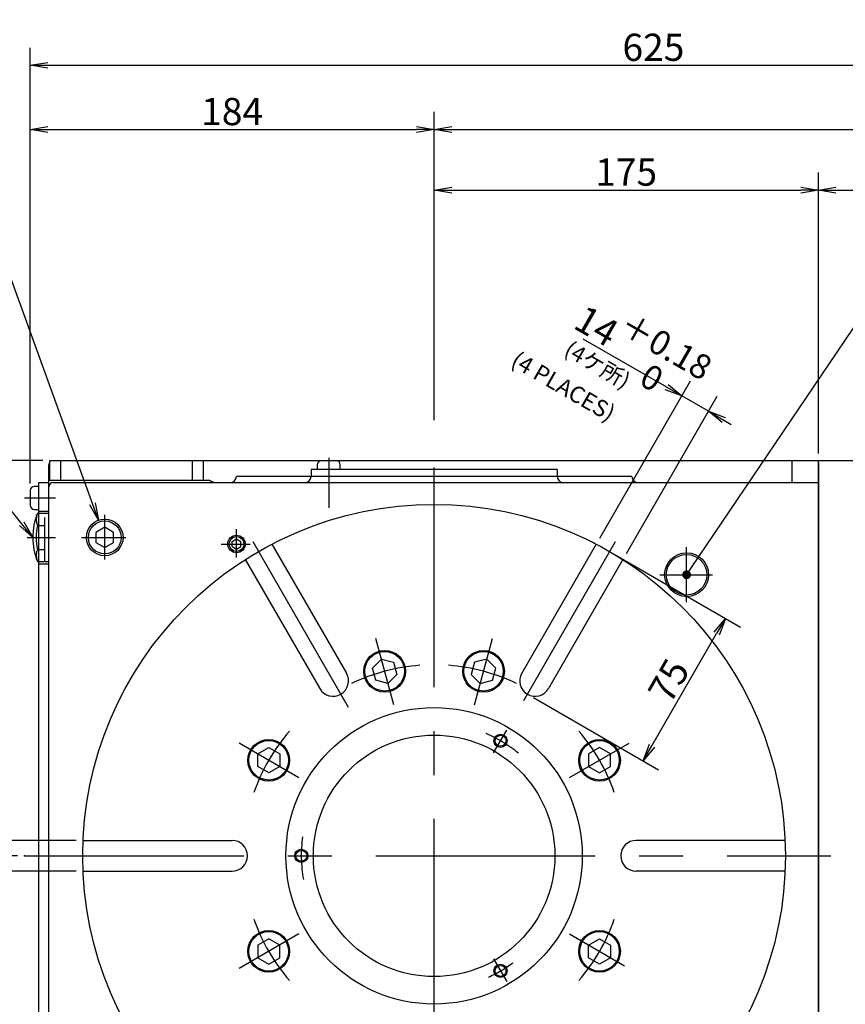
# Model space of a CAD drawing. Extents: x 0 to 594, y 0 to 420.
# Drawn here: x 89 to 183, y 155 to 267 of the extents above; entities that cross this region are included whole.
import ezdxf
from ezdxf import colors
from ezdxf.entities.mleader import LeaderData, LeaderLine
from ezdxf.math import Vec2, Vec3

# ---------------------------------------------------------------- set-up
doc = ezdxf.new("R2010")
doc.units = 0
doc.header["$LTSCALE"] = 20
doc.linetypes.add('CENTER', pattern=[2, 1.25, -0.25, 0.25, -0.25])
doc.linetypes.add('HIDDEN', pattern=[0.375, 0.25, -0.125])
doc.layers.get('0').update_dxf_attribs({"linetype": 'CONTINUOUS'})
for name, color, linetype in [('MAIN0', 7, 'CONTINUOUS'), ('MAIN1', 7, 'CONTINUOUS'), ('MAIN2', 7, 'CONTINUOUS')]:
    doc.layers.add(name, color=color, linetype=linetype)
doc.styles.add('KNJYOKO', font='TXT', dxfattribs={"bigfont": 'BIGFONT'})
doc.dimstyles.new('MAIN001', dxfattribs={"dimtxt": 3.1, "dimasz": 2, "dimexe": 2, "dimexo": 0.8, "dimgap": 0.09, "dimtad": 1, "dimdec": 3, "dimlfac": 4, "dimdsep": 46, "dimtxsty": 'STANDARD', "dimcen": 0.09, "dimaunit": 1, "dimadec": 4, "dimazin": 2, "dimtfac": 0.903226, "dimtdec": 4, "dimtmove": 0, "dimatfit": 3, "dimfxl": 1, "dimtvp": 0.66129, "dimtolj": 1, "dimtzin": 0, "dimarcsym": 0})

# ---------------------------------------------------------------- blocks, each defined once
blk = doc.blocks.new('_OPEN')
at = {"color": 0, "linetype": 'BYBLOCK', "lineweight": -2}
for p, q in [((-1, 0.166667), (0, 0)), ((0, 0), (-1, -0.166667)), ((0, 0), (-1, 0))]:
    blk.add_line(p, q, dxfattribs=at)
blk = doc.blocks.new('*D6')
at = {"layer": 'MAIN0', "color": 0, "linetype": 'BYBLOCK', "lineweight": -2}
for p, q in [((91.45, 216.91), (61.41, 216.91)), ((63.41, 117.66), (63.41, 214.91)), ((90.2, 115.66), (61.41, 115.66))]:
    blk.add_line(p, q, dxfattribs=at)
at = {"layer": 'MAIN0', "color": 0, "linetype": 'BYBLOCK', "xscale": 2, "yscale": 2, "zscale": 2}
for p, rotation in [((63.41, 216.91), 90), ((63.41, 115.66), 270)]:
    blk.add_blockref('_OPEN', p, dxfattribs=dict(at, rotation=rotation))
at = {"layer": 'MAIN0', "color": 0, "linetype": 'BYBLOCK', "insert": (61.36, 166.29), "char_height": 3.1, "attachment_point": 5, "rotation": 90, "line_spacing_factor": 0.870968}
blk.add_mtext('\\A1;405', dxfattribs=at)
blk = doc.blocks.new('*D7')
at = {"layer": 'MAIN0', "color": 0, "linetype": 'BYBLOCK', "lineweight": -2}
for p, q in [((156.69, 206.15), (170.9, 197.95)), ((160.8, 184.44), (168.17, 197.22)), ((147.32, 189.92), (161.53, 181.71))]:
    blk.add_line(p, q, dxfattribs=at)
at = {"layer": 'MAIN0', "color": 0, "linetype": 'BYBLOCK', "xscale": 2, "yscale": 2, "zscale": 2}
for p, rotation in [((169.17, 198.95), 60.00000000000004), ((159.8, 182.71), 240)]:
    blk.add_blockref('_OPEN', p, dxfattribs=dict(at, rotation=rotation))
at = {"layer": 'MAIN0', "color": 0, "linetype": 'BYBLOCK', "insert": (162.71, 191.86), "char_height": 3.1, "attachment_point": 5, "rotation": 60, "line_spacing_factor": 0.774194}
blk.add_mtext('\\A1;75', dxfattribs=at)
blk = doc.blocks.new('*D8')
at = {"layer": 'MAIN0', "color": 0, "linetype": 'BYBLOCK', "lineweight": -2}
for p, q in [((80.19, 175.66), (80.19, 194.39)), ((95.24, 173.66), (78.19, 173.66)), ((80.19, 170.16), (80.19, 173.66)), ((95.24, 170.16), (78.19, 170.16)), ((80.19, 168.16), (80.19, 167.16))]:
    blk.add_line(p, q, dxfattribs=at)
at = {"layer": 'MAIN0', "color": 0, "linetype": 'BYBLOCK', "xscale": 2, "yscale": 2, "zscale": 2}
for p, rotation in [((80.19, 173.66), 270), ((80.19, 170.16), 90)]:
    blk.add_blockref('_OPEN', p, dxfattribs=dict(at, rotation=rotation))
at = {"layer": 'MAIN0', "color": 0, "linetype": 'BYBLOCK', "insert": (78.14, 185.21), "char_height": 3.1, "attachment_point": 5, "rotation": 90, "line_spacing_factor": 0.774194, "style": 'KNJYOKO'}
blk.add_mtext('\\A1;14H7\\H0.903226x;\\S＋0.018^ \u30000;', dxfattribs=at)
blk = doc.blocks.new('*D9')
at = {"layer": 'MAIN0', "color": 0, "linetype": 'BYBLOCK', "lineweight": -2}
for p, q in [((162.48, 225.27), (152.99, 230.75)), ((154.87, 208.09), (165.21, 226)), ((157.9, 206.34), (168.24, 224.25)), ((167.24, 222.52), (164.21, 224.27)), ((168.97, 221.52), (169.84, 221.02))]:
    blk.add_line(p, q, dxfattribs=at)
at = {"layer": 'MAIN0', "color": 0, "linetype": 'BYBLOCK', "xscale": 2, "yscale": 2, "zscale": 2}
for p, rotation in [((164.21, 224.27), 330.0000000000262), ((167.24, 222.52), 150.0000000000262)]:
    blk.add_blockref('_OPEN', p, dxfattribs=dict(at, rotation=rotation))
at = {"layer": 'MAIN0', "color": 0, "linetype": 'BYBLOCK', "insert": (159.36, 229.43), "char_height": 3.1, "attachment_point": 5, "rotation": 330, "line_spacing_factor": 0.774194, "style": 'KNJYOKO'}
blk.add_mtext('\\A1;14\\H0.903226x;\\S＋0.18^  0;', dxfattribs=at)
blk = doc.blocks.new('*D13')
at = {"layer": 'MAIN0', "color": 0, "linetype": 'BYBLOCK', "lineweight": -2}
for p, q in [((88.55, 171.91), (68.87, 171.91)), ((70.87, 117.66), (70.87, 169.91)), ((90.2, 115.66), (68.87, 115.66))]:
    blk.add_line(p, q, dxfattribs=at)
at = {"layer": 'MAIN0', "color": 0, "linetype": 'BYBLOCK', "xscale": 2, "yscale": 2, "zscale": 2}
for p, rotation in [((70.87, 171.91), 90), ((70.87, 115.66), 270)]:
    blk.add_blockref('_OPEN', p, dxfattribs=dict(at, rotation=rotation))
at = {"layer": 'MAIN0', "color": 0, "linetype": 'BYBLOCK', "insert": (68.82, 147.6), "char_height": 3.1, "attachment_point": 5, "rotation": 90, "line_spacing_factor": 0.774194}
blk.add_mtext('\\A1;225', dxfattribs=at)
blk = doc.blocks.new('*D14')
at = {"layer": 'MAIN0', "color": 0, "linetype": 'BYBLOCK', "lineweight": -2}
for p, q in [((91.45, 216.91), (68.87, 216.91)), ((70.87, 173.91), (70.87, 214.91)), ((88.55, 171.91), (68.87, 171.91))]:
    blk.add_line(p, q, dxfattribs=at)
at = {"layer": 'MAIN0', "color": 0, "linetype": 'BYBLOCK', "xscale": 2, "yscale": 2, "zscale": 2}
for p, rotation in [((70.87, 216.91), 90), ((70.87, 171.91), 270)]:
    blk.add_blockref('_OPEN', p, dxfattribs=dict(at, rotation=rotation))
at = {"layer": 'MAIN0', "color": 0, "linetype": 'BYBLOCK', "insert": (68.82, 189.85), "char_height": 3.1, "attachment_point": 5, "rotation": 90, "line_spacing_factor": 0.774194}
blk.add_mtext('\\A1;180', dxfattribs=at)
blk = doc.blocks.new('*D32')
at = {"layer": 'MAIN0', "color": 0, "linetype": 'BYBLOCK', "lineweight": -2}
for p, q in [((90, 214.3), (90, 263.91)), ((246.25, 193.59), (246.25, 263.91)), ((92, 261.91), (244.25, 261.91))]:
    blk.add_line(p, q, dxfattribs=at)
at = {"layer": 'MAIN0', "color": 0, "linetype": 'BYBLOCK', "xscale": 2, "yscale": 2, "zscale": 2, "rotation": 180}
blk.add_blockref('_OPEN', (90, 261.91), dxfattribs=at)
at = {"layer": 'MAIN0', "color": 0, "linetype": 'BYBLOCK', "xscale": 2, "yscale": 2, "zscale": 2}
blk.add_blockref('_OPEN', (246.25, 261.91), dxfattribs=at)
at = {"layer": 'MAIN0', "color": 0, "linetype": 'BYBLOCK', "insert": (160.97, 263.96), "char_height": 3.1, "attachment_point": 5, "line_spacing_factor": 0.774194}
blk.add_mtext('\\A1;625', dxfattribs=at)
blk = doc.blocks.new('*D33')
at = {"layer": 'MAIN0', "color": 0, "linetype": 'BYBLOCK', "lineweight": -2}
for p, q in [((90, 214.3), (90, 256.6)), ((136, 221.51), (136, 256.6)), ((92, 254.6), (134, 254.6))]:
    blk.add_line(p, q, dxfattribs=at)
at = {"layer": 'MAIN0', "color": 0, "linetype": 'BYBLOCK', "xscale": 2, "yscale": 2, "zscale": 2, "rotation": 180}
blk.add_blockref('_OPEN', (90, 254.6), dxfattribs=at)
at = {"layer": 'MAIN0', "color": 0, "linetype": 'BYBLOCK', "xscale": 2, "yscale": 2, "zscale": 2}
blk.add_blockref('_OPEN', (136, 254.6), dxfattribs=at)
at = {"layer": 'MAIN0', "color": 0, "linetype": 'BYBLOCK', "insert": (113, 256.65), "char_height": 3.1, "attachment_point": 5, "line_spacing_factor": 0.774194}
blk.add_mtext('\\A1;184', dxfattribs=at)
blk = doc.blocks.new('*D34')
at = {"layer": 'MAIN0', "color": 0, "linetype": 'BYBLOCK', "lineweight": -2}
for p, q in [((136, 221.51), (136, 256.6)), ((246.25, 193.59), (246.25, 256.6)), ((138, 254.6), (244.25, 254.6))]:
    blk.add_line(p, q, dxfattribs=at)
at = {"layer": 'MAIN0', "color": 0, "linetype": 'BYBLOCK', "xscale": 2, "yscale": 2, "zscale": 2, "rotation": 180}
blk.add_blockref('_OPEN', (136, 254.6), dxfattribs=at)
at = {"layer": 'MAIN0', "color": 0, "linetype": 'BYBLOCK', "xscale": 2, "yscale": 2, "zscale": 2}
blk.add_blockref('_OPEN', (246.25, 254.6), dxfattribs=at)
at = {"layer": 'MAIN0', "color": 0, "linetype": 'BYBLOCK', "insert": (191.12, 256.65), "char_height": 3.1, "attachment_point": 5, "line_spacing_factor": 0.774194}
blk.add_mtext('\\A1;441', dxfattribs=at)
blk = doc.blocks.new('*D35')
at = {"layer": 'MAIN0', "color": 0, "linetype": 'BYBLOCK', "lineweight": -2}
for p, q in [((136, 221.51), (136, 249.7)), ((179.75, 217.71), (179.75, 249.7)), ((138, 247.7), (177.75, 247.7))]:
    blk.add_line(p, q, dxfattribs=at)
at = {"layer": 'MAIN0', "color": 0, "linetype": 'BYBLOCK', "xscale": 2, "yscale": 2, "zscale": 2, "rotation": 180}
blk.add_blockref('_OPEN', (136, 247.7), dxfattribs=at)
at = {"layer": 'MAIN0', "color": 0, "linetype": 'BYBLOCK', "xscale": 2, "yscale": 2, "zscale": 2}
blk.add_blockref('_OPEN', (179.75, 247.7), dxfattribs=at)
at = {"layer": 'MAIN0', "color": 0, "linetype": 'BYBLOCK', "insert": (157.87, 249.75), "char_height": 3.1, "attachment_point": 5, "line_spacing_factor": 0.774194}
blk.add_mtext('\\A1;175', dxfattribs=at)
blk = doc.blocks.new('*D36')
at = {"layer": 'MAIN0', "color": 0, "linetype": 'BYBLOCK', "lineweight": -2}
for p, q in [((179.75, 217.71), (179.75, 249.7)), ((231.75, 217.71), (231.75, 249.7)), ((181.75, 247.7), (229.75, 247.7))]:
    blk.add_line(p, q, dxfattribs=at)
at = {"layer": 'MAIN0', "color": 0, "linetype": 'BYBLOCK', "xscale": 2, "yscale": 2, "zscale": 2, "rotation": 180}
blk.add_blockref('_OPEN', (179.75, 247.7), dxfattribs=at)
at = {"layer": 'MAIN0', "color": 0, "linetype": 'BYBLOCK', "xscale": 2, "yscale": 2, "zscale": 2}
blk.add_blockref('_OPEN', (231.75, 247.7), dxfattribs=at)
at = {"layer": 'MAIN0', "color": 0, "linetype": 'BYBLOCK', "insert": (205.75, 249.75), "char_height": 3.1, "attachment_point": 5, "line_spacing_factor": 0.774194}
blk.add_mtext('\\A1;208', dxfattribs=at)
blk = doc.blocks.new('_DOT')
at = {"color": 0, "linetype": 'BYBLOCK', "lineweight": -2}
blk.add_line((-0.5, 0), (-1, 0), dxfattribs=at)
at = {"color": 0, "linetype": 'BYBLOCK', "lineweight": -2, "const_width": 0.5}
blk.add_lwpolyline([(-0.25, 0, 1), (0.25, 0, 1)], format="xyb", close=True, dxfattribs=at)

msp = doc.modelspace()

# ---------------------------------------------------------------- linework, layer by layer
at = {"layer": 'MAIN0', "color": 12, "linetype": 'CENTER'}
for p, q in [((135.99986, 111.10788), (135.99986, 220.70835)), ((115.34448, 207.68878), (126.22399, 188.84491)), ((146.20036, 189.58038), (156.65525, 207.68878)), ((164.74986, 200.79524), (164.74986, 207.05679)), ((161.70788, 203.9126), (167.69063, 203.9126)), ((89.34973, 171.9126), (181.17595, 171.9126))]:
    msp.add_line(p, q, dxfattribs=at)
at = {"layer": 'MAIN0', "color": 3, "linetype": 'CONTINUOUS'}
for p, q in [((92.12486, 115.6626), (92.12486, 216.4126)), ((92.24986, 216.9126), (179.74986, 216.9126)), ((92.24986, 214.6626), (92.24986, 216.9126)), ((93.49986, 214.6626), (93.49986, 216.9126)), ((108.49987, 214.6626), (108.49987, 216.9126)), ((109.74987, 214.6626), (109.74987, 216.9126)), ((122.68736, 216.4126), (122.68736, 215.9126)), ((124.83736, 216.8876), (123.16236, 216.8876)), ((125.31236, 215.9126), (125.31236, 216.4126)), ((176.74986, 214.4126), (176.74986, 216.9126)), ((179.74986, 135.7876), (179.74986, 216.9126)), ((179.74986, 216.9126), (231.74986, 216.9126)), ((179.74986, 216.6626), (179.74986, 135.7876)), ((149.99986, 215.9126), (121.99986, 215.9126)), ((121.99986, 215.9126), (121.99986, 215.1126)), ((149.99986, 215.9126), (149.99986, 215.1126)), ((90.99986, 115.6626), (90.99986, 214.4126)), ((90.99986, 214.4126), (92.12486, 214.4126)), ((92.12486, 214.6626), (110.42071, 214.6626)), ((92.62486, 214.4126), (179.74986, 214.4126)), ((158.49986, 215.1126), (113.49986, 215.1126)), ((149.99986, 215.1126), (121.99986, 215.1126)), ((89.99986, 213.5001), (89.99986, 211.8251)), ((90.99986, 213.9751), (90.47486, 213.9751)), ((90.47486, 211.3501), (90.99986, 211.3501)), ((98.49986, 209.3173), (97.49986, 208.73995)), ((97.49986, 208.73995), (97.49986, 207.58525)), ((99.49986, 208.73995), (98.49986, 209.3173)), ((99.49986, 207.58525), (99.49986, 208.73995)), ((97.49986, 207.58525), (98.49986, 207.0079)), ((98.49986, 207.0079), (99.49986, 207.58525)), ((112.99986, 207.70127), (113.49986, 207.98995)), ((112.99986, 207.12392), (112.99986, 207.70127)), ((113.49986, 207.98995), (113.99986, 207.70127)), ((113.99986, 207.12392), (113.99986, 207.70127)), ((117.53456, 207.39545), (126.01541, 192.70618)), ((154.46517, 207.39545), (145.98432, 192.70618)), ((112.99986, 207.12392), (113.49986, 206.83525)), ((113.49986, 206.83525), (113.99986, 207.12392)), ((114.50347, 205.64545), (122.98432, 190.95618)), ((157.49626, 205.64545), (149.01541, 190.95618)), ((128.97636, 193.29506), (129.99698, 194.31568)), ((129.99698, 194.31568), (131.39117, 193.94211)), ((131.39117, 193.94211), (131.76474, 192.54791)), ((140.60856, 193.94211), (140.23499, 192.54791)), ((142.00275, 194.31568), (140.60856, 193.94211)), ((143.02337, 193.29506), (142.00275, 194.31568)), ((129.34993, 191.90086), (128.97636, 193.29506)), ((142.6498, 191.90086), (143.02337, 193.29506)), ((130.74412, 191.52729), (129.34993, 191.90086)), ((131.76474, 192.54791), (130.74412, 191.52729)), ((140.23499, 192.54791), (141.25561, 191.52729)), ((141.25561, 191.52729), (142.6498, 191.90086)), ((115.91381, 183.50929), (117.16381, 184.23097)), ((117.16381, 184.23097), (118.41381, 183.50929)), ((154.83592, 184.23097), (153.58592, 183.50929)), ((156.08592, 183.50929), (154.83592, 184.23097)), ((115.91381, 182.06591), (115.91381, 183.50929)), ((118.41381, 183.50929), (118.41381, 182.06591)), ((153.58592, 183.50929), (153.58592, 182.06591)), ((156.08592, 182.06591), (156.08592, 183.50929)), ((117.16381, 181.34422), (115.91381, 182.06591)), ((118.41381, 182.06591), (117.16381, 181.34422)), ((153.58592, 182.06591), (154.83592, 181.34422)), ((154.83592, 181.34422), (156.08592, 182.06591)), ((96.03816, 173.6626), (112.99986, 173.6626)), ((175.96157, 173.6626), (158.99986, 173.6626)), ((96.03816, 170.1626), (112.99986, 170.1626)), ((175.96157, 170.1626), (158.99986, 170.1626)), ((117.16381, 162.48097), (115.91381, 161.75929)), ((115.91381, 161.75929), (115.91381, 160.31591)), ((118.41381, 161.75929), (117.16381, 162.48097)), ((118.41381, 160.31591), (118.41381, 161.75929)), ((153.58592, 161.75929), (154.83592, 162.48097)), ((153.58592, 160.31591), (153.58592, 161.75929)), ((154.83592, 162.48097), (156.08592, 161.75929)), ((156.08592, 161.75929), (156.08592, 160.31591)), ((115.91381, 160.31591), (117.16381, 159.59422)), ((117.16381, 159.59422), (118.41381, 160.31591)), ((154.83592, 159.59422), (153.58592, 160.31591)), ((156.08592, 160.31591), (154.83592, 159.59422))]:
    msp.add_line(p, q, dxfattribs=at)
at = {"layer": 'MAIN0', "color": 3, "linetype": 'CENTER'}
for p, q in [((123.99986, 217.22379), (123.99986, 211.53007)), ((89.34973, 212.6626), (92.89438, 212.6626)), ((98.49986, 205.65277), (98.49986, 210.71711)), ((113.49986, 205.89315), (113.49986, 209.10411)), ((95.868, 208.1626), (100.90373, 208.1626)), ((111.74547, 207.4126), (115.03773, 207.4126)), ((131.39605, 189.09427), (129.36537, 196.67288)), ((140.60368, 189.09427), (142.63436, 196.67288)), ((142.76121, 183.6236), (144.2606, 186.22061)), ((120.5952, 180.80649), (113.8004, 184.72946)), ((151.41278, 180.81125), (158.19933, 184.72946)), ((120.5952, 163.01871), (113.8004, 159.09573)), ((151.40453, 163.01871), (157.65941, 159.40745)), ((142.76121, 160.2016), (144.2606, 157.60459))]:
    msp.add_line(p, q, dxfattribs=at)
at = {"layer": 'MAIN0', "color": 3, "linetype": 'HIDDEN'}
for p, q in [((90.99986, 211.1626), (92.12486, 211.1626)), ((90.99986, 205.1626), (92.12486, 205.1626))]:
    msp.add_line(p, q, dxfattribs=at)
at = {"layer": 'MAIN0', "color": 3, "linetype": 'CONTINUOUS', "const_width": 0.5}
msp.add_lwpolyline([(164.99986, 203.9126, 1), (164.49986, 203.9126, 1)], format="xyb", close=True, dxfattribs=at)
at = {"layer": 'MAIN0', "color": 3, "linetype": 'CONTINUOUS'}
for centre, radius in [((135.99986, 171.9126), 40), ((98.49986, 208.1626), 2.08275), ((98.49986, 208.1626), 1.86875), ((113.49986, 207.4126), 1.00238), ((164.74986, 203.9126), 2.5), ((164.74986, 203.9126), 2.3125), ((130.37055, 192.92149), 2.375), ((130.37055, 192.92149), 2.25), ((141.62918, 192.92149), 2.375), ((141.62918, 192.92149), 2.25), ((135.99986, 171.9126), 16.875), ((117.16381, 182.7876), 2.375), ((117.16381, 182.7876), 2.25), ((135.99986, 171.9126), 13.75), ((143.56236, 185.01123), 0.75), ((143.56236, 185.01123), 0.625), ((154.83592, 182.7876), 2.375), ((154.83592, 182.7876), 2.25), ((120.87486, 171.9126), 0.75), ((120.87486, 171.9126), 0.625), ((117.16381, 161.0376), 2.375), ((117.16381, 161.0376), 2.25), ((154.83592, 161.0376), 2.375), ((154.83592, 161.0376), 2.25), ((143.56236, 158.81396), 0.75), ((143.56236, 158.81396), 0.625)]:
    msp.add_circle(centre, radius, dxfattribs=at)
at = {"layer": 'MAIN0', "color": 12, "linetype": 'CONTINUOUS'}
msp.add_circle((113.49986, 207.4126), 0.84312, dxfattribs=at)
at = {"layer": 'MAIN0', "color": 3, "linetype": 'CONTINUOUS'}
for centre, radius, start, end in [((92.62486, 216.4126), 0.5, 138.5903779, 180), ((123.16236, 216.4126), 0.475, 90, 180), ((124.83736, 216.4126), 0.475, 0, 90), ((92.62486, 213.9126), 0.5, 90, 180), ((111.24986, 215.9126), 1.5, 236.4426903, 270), ((112.75153, 215.1626), 0.75, 270, 356.1774463), ((121.25153, 215.1626), 0.75, 270, 356.1774463), ((150.7482, 215.1626), 0.75, 183.8225537, 270), ((159.2482, 215.1626), 0.75, 183.8225537, 270), ((90.47486, 213.5001), 0.475, 90, 180), ((90.47486, 211.8251), 0.475, 180, 270), ((124.49986, 191.83118), 1.75, 210, 390), ((147.49986, 191.83118), 1.75, 150, 330), ((112.99986, 171.9126), 1.75, 270, 450), ((158.99986, 171.9126), 1.75, 90, 270)]:
    msp.add_arc(centre, radius, start, end, dxfattribs=at)
at = {"layer": 'MAIN0', "color": 3, "linetype": 'CENTER'}
for radius, start, end in [(21.75, 94.2791607, 115.5922251), (21.75, 64.4077749, 85.7208393), (21.75, 139.2791607, 160.5922251), (21.75, 19.4077749, 40.7208393), (15.125, 50.5916947, 66.9826725), (15.125, 171.7649341, 190.2068209), (21.75, 199.4077749, 220.7208393), (21.75, 319.2791607, 340.5922251), (15.125, 294.1352949, 306.3596065)]:
    msp.add_arc((135.99986, 171.9126), radius, start, end, dxfattribs=at)
at = {"layer": 'MAIN0', "color": 3, "linetype": 'CONTINUOUS'}
for p in [(135.99986, 215.9126), (135.99986, 214.4126), (98.49986, 208.1626), (154.23465, 207.51446), (155.99986, 206.55362), (130.37055, 192.92149), (141.62918, 192.92149), (146.62486, 190.31564), (143.56236, 185.01123), (117.16381, 182.7876), (154.83592, 182.7876), (89.34973, 171.9126), (120.87486, 171.9126), (135.99986, 171.9126), (117.16381, 161.0376), (154.83592, 161.0376), (143.56236, 158.81396)]:
    msp.add_point(p, dxfattribs=at)
at = {"layer": 'MAIN0', "color": 5, "linetype": 'CONTINUOUS'}
msp.add_point((164.74986, 203.9126), dxfattribs=at)
at = {"layer": 'MAIN1', "color": 7, "linetype": 'CONTINUOUS'}
for p, q in [((90.82871, 210.90501), (90.99986, 210.90501)), ((90.82871, 209.53381), (90.99986, 209.53381)), ((90.82871, 206.79139), (90.99986, 206.79139)), ((90.82871, 205.42019), (90.99986, 205.42019))]:
    msp.add_line(p, q, dxfattribs=at)
at = {"layer": 'MAIN1', "color": 7, "linetype": 'HIDDEN'}
for p, q in [((90.99986, 210.90501), (91.67486, 210.90501)), ((91.67486, 205.4126), (91.67486, 210.9126)), ((91.67486, 210.9126), (92.12486, 210.9126)), ((90.99986, 209.53381), (91.67486, 209.53381)), ((90.99986, 206.79139), (91.67486, 206.79139)), ((90.99986, 205.42019), (91.67486, 205.42019)), ((91.67486, 205.4126), (92.12486, 205.4126))]:
    msp.add_line(p, q, dxfattribs=at)
at = {"layer": 'MAIN1', "color": 7, "linetype": 'CONTINUOUS'}
for centre, radius, start, end in [((97.67486, 208.1626), 7.375, 158.1700755, 201.8299245), ((92.48926, 210.21941), 1.79652, 159.1642388, 202.4346237), ((97.67486, 208.1626), 6.98212, 168.6741626, 191.3258374), ((92.48926, 206.10579), 1.79652, 157.5653763, 200.8357612)]:
    msp.add_arc(centre, radius, start, end, dxfattribs=at)
at = {"layer": 'MAIN2', "color": 1, "linetype": 'CENTER'}
msp.add_line((89.67486, 208.1626), (92.89438, 208.1626), dxfattribs=at)

# ---------------------------------------------------------------- texts
at = {"layer": 'MAIN0', "color": 3, "linetype": 'CONTINUOUS', "insert": (151.56843, 230.61906), "char_height": 3, "attachment_point": 1, "rotation": 330, "line_spacing_factor": 0.8, "style": 'KNJYOKO'}
msp.add_mtext('{\\H0.61x;{(4ケ所)}}', dxfattribs=at)
at = {"layer": 'MAIN0', "color": 3, "linetype": 'CONTINUOUS', "insert": (145.54024, 229.43872), "char_height": 3, "attachment_point": 1, "rotation": 330, "line_spacing_factor": 0.8}
msp.add_mtext('{\\H0.63x;{(4 PLACES)}}', dxfattribs=at)

# ---------------------------------------------------------------- dimensions: what is measured, and where the dimension line sits
at = {"layer": 'MAIN0', "color": 3, "linetype": 'CONTINUOUS'}
dim = msp.add_linear_dim(base=(89.99986, 261.91382), p1=(246.24986, 192.7876), p2=(89.99986, 213.5001), dimstyle='MAIN001', override={"dimasz": 2, "dimblk1": 'OPEN', "dimblk2": 'OPEN', "dimsah": 1}, dxfattribs=at)
dim.commit()
dim.dimension.update_dxf_attribs({"geometry": '*D32', "text_midpoint": (160.96962, 262.41382), "dimtype": 160})
for base, p1, p2, picture, middle in [((89.99986, 254.59502), (135.99986, 220.70835), (89.99986, 213.5001), '*D33', (112.99986, 255.09502)), ((135.99986, 254.59502), (246.24986, 192.7876), (135.99986, 220.70835), '*D34', (191.12486, 255.09502)), ((135.99986, 247.70235), (179.74986, 216.9126), (135.99986, 220.70835), '*D35', (157.87486, 248.20235)), ((179.74986, 247.70235), (231.74986, 216.9126), (179.74986, 216.9126), '*D36', (205.74986, 248.20235))]:
    dim = msp.add_linear_dim(base=base, p1=p1, p2=p2, dimstyle='MAIN001', override={"dimasz": 2, "dimblk1": 'OPEN', "dimblk2": 'OPEN', "dimsah": 1}, dxfattribs=at)
    dim.commit()
    dim.dimension.update_dxf_attribs({"geometry": picture, "text_midpoint": middle})
for base, p1, p2, angle, override, picture, middle, dimtype in [((167.23859, 222.51966), (154.46517, 207.39545), (157.49626, 205.64545), 330, {"dimasz": 2, "dimtxsty": 'KNJYOKO', "dimblk1": 'OPEN', "dimblk2": 'OPEN', "dimsah": 1, "dimtol": 1, "dimtp": 0.18, "dimtm": 0, "dimtdec": 2, "dimatfit": 0}, '*D9', (155.05876, 230.12904), 161), ((70.86978, 171.9126), (92.24986, 216.9126), (89.34973, 171.9126), 90, {"dimasz": 2, "dimblk1": 'OPEN', "dimblk2": 'OPEN', "dimsah": 1}, '*D14', (70.36978, 189.84994), 160), ((70.86978, 115.6626), (89.34973, 171.9126), (90.99986, 115.6626), 90, {"dimasz": 2, "dimblk1": 'OPEN', "dimblk2": 'OPEN', "dimsah": 1}, '*D13', (70.36978, 147.59566), 160)]:
    dim = msp.add_linear_dim(base=base, p1=p1, p2=p2, angle=angle, dimstyle='MAIN001', override=override, dxfattribs=at)
    dim.commit()
    dim.dimension.update_dxf_attribs({"geometry": picture, "text_midpoint": middle, "dimtype": dimtype})
dim = msp.add_linear_dim(base=(63.41301, 115.6626), p1=(92.24986, 216.9126), p2=(90.99986, 115.6626), angle=90, dimstyle='MAIN001', override={"dimasz": 2, "dimblk1": 'OPEN', "dimblk2": 'OPEN', "dimsah": 1}, dxfattribs=at)
dim.commit()
dim.dimension.update_dxf_attribs({"geometry": '*D6', "text_midpoint": (62.91301, 166.2876)})
dim = msp.add_aligned_dim(p1=(155.99986, 206.55362), p2=(146.62486, 190.31564), distance=15.20851, dimstyle='MAIN001', override={"dimasz": 2, "dimblk1": 'OPEN', "dimblk2": 'OPEN', "dimsah": 1}, dxfattribs=at)
dim.commit()
dim.dimension.update_dxf_attribs({"geometry": '*D7', "text_midpoint": (164.05031, 191.08037)})
dim = msp.add_linear_dim(base=(80.18667, 170.1626), p1=(96.03816, 173.6626), p2=(96.03816, 170.1626), angle=90, text='\\A1;14H7\\H0.903226x;\\S＋0.018^ \u30000;', dimstyle='MAIN001', override={"dimasz": 2, "dimtxsty": 'KNJYOKO', "dimblk1": 'OPEN', "dimblk2": 'OPEN', "dimsah": 1, "dimtol": 1, "dimtp": 0.018, "dimtm": 0, "dimtdec": 3, "dimatfit": 0}, dxfattribs=at)
dim.commit()
dim.dimension.update_dxf_attribs({"geometry": '*D8', "text_midpoint": (79.68667, 180.2363), "dimtype": 160})

# ---------------------------------------------------------------- leaders
at = {"layer": 'MAIN0', "color": 3, "linetype": 'CONTINUOUS', "annotation_type": 0, "has_hookline": 1, "hookline_direction": 1}
for points, text_width in [([(97.78969, 210.12053), (82.84672, 251.31815), (81.16572, 251.31815)], 50.399), ([(90.29986, 208.1626), (73.78595, 228.64101), (72.10495, 228.64101)], 27.299)]:
    msp.add_leader(points, dimstyle='MAIN001', override={"dimasz": 2, "dimgap": 0, "dimtad": 1, "dimldrblk": 'OPEN'}, dxfattribs=dict(at, text_width=text_width))
at = {"layer": 'MAIN0', "color": 3, "linetype": 'CONTINUOUS'}
ml = msp.add_multileader_mtext('STANDARD', dxfattribs=at)
ml.set_content('{\\H0.63x;{Rc1/4\\P潤滑油供給口(横置き時)\\PLUBRICATION PORT\\P(AT HORIZONTAL INSTALLATION)}}', color=3, style='KNJYOKO')
ml.set_leader_properties(color=3, linetype='CONTINUOUS', lineweight=-1)
ml.set_arrow_properties(name='OPEN')
ml.build(insert=Vec2(0, 0))
ml.multileader.update_dxf_attribs({"text_left_attachment_type": 6, "dogleg_length": 0, "arrow_head_size": 2})
ctx = ml.context
ctx.base_point, ctx.char_height, ctx.arrow_head_size, ctx.landing_gap_size, ctx.plane_origin = Vec3(152.12183, 281.28485), 3, 2, 0.01, Vec3(136.66982, 136.66982)
ctx.left_attachment, ctx.right_attachment = 6, 6
notes = []
notes.append((ctx, [(0, (1, 0, 0), (150.44183, 281.28485), (1, 0), 1.68, [(0, [(136.66982, 312.16062)], 0, [])])]))
ctx.mtext.insert = Vec3(152.12183, 284.78485)
ml = msp.add_multileader_mtext('STANDARD', dxfattribs=at)
ml.set_content('{\\H0.59x;{オイルゲージ（立置き時）\\POIL GAUGE\\P(AT VERTICAL\\P INSTALLATION)}}', color=3, style='KNJYOKO')
ml.set_leader_properties(color=3, linetype='CONTINUOUS', lineweight=-1)
ml.set_arrow_properties(name='DOT')
ml.build(insert=Vec2(0, 0))
ml.multileader.update_dxf_attribs({"text_left_attachment_type": 6, "dogleg_length": 0, "arrow_head_size": 1})
ctx = ml.context
ctx.base_point, ctx.char_height, ctx.arrow_head_size, ctx.landing_gap_size, ctx.plane_origin = Vec3(190.6879, 239.81921), 3, 1, 0.01, Vec3(164.74986, 164.74986)
ctx.left_attachment, ctx.right_attachment = 6, 6
notes.append((ctx, [(0, (1, 0, 0), (189.0079, 239.81921), (1, 0), 1.68, [(0, [(164.74986, 203.9126)], 0, [])])]))
ctx.mtext.insert = Vec3(190.6879, 243.31921)
for ctx, leaders in notes:
    for number, flags, end, landing, length, lines in leaders:
        leader = LeaderData()
        leader.index, (leader.has_last_leader_line, leader.has_dogleg_vector, leader.attachment_direction) = number, flags
        leader.last_leader_point, leader.dogleg_vector, leader.dogleg_length = Vec3(end), Vec3(landing), length
        for number, points, colour, breaks in lines:
            line = LeaderLine()
            line.index, line.vertices, line.color, line.breaks = number, Vec3.list(points), colors.encode_raw_color(colour), breaks
            leader.lines.append(line)
        ctx.leaders.append(leader)

doc.saveas('drawing.dxf')
